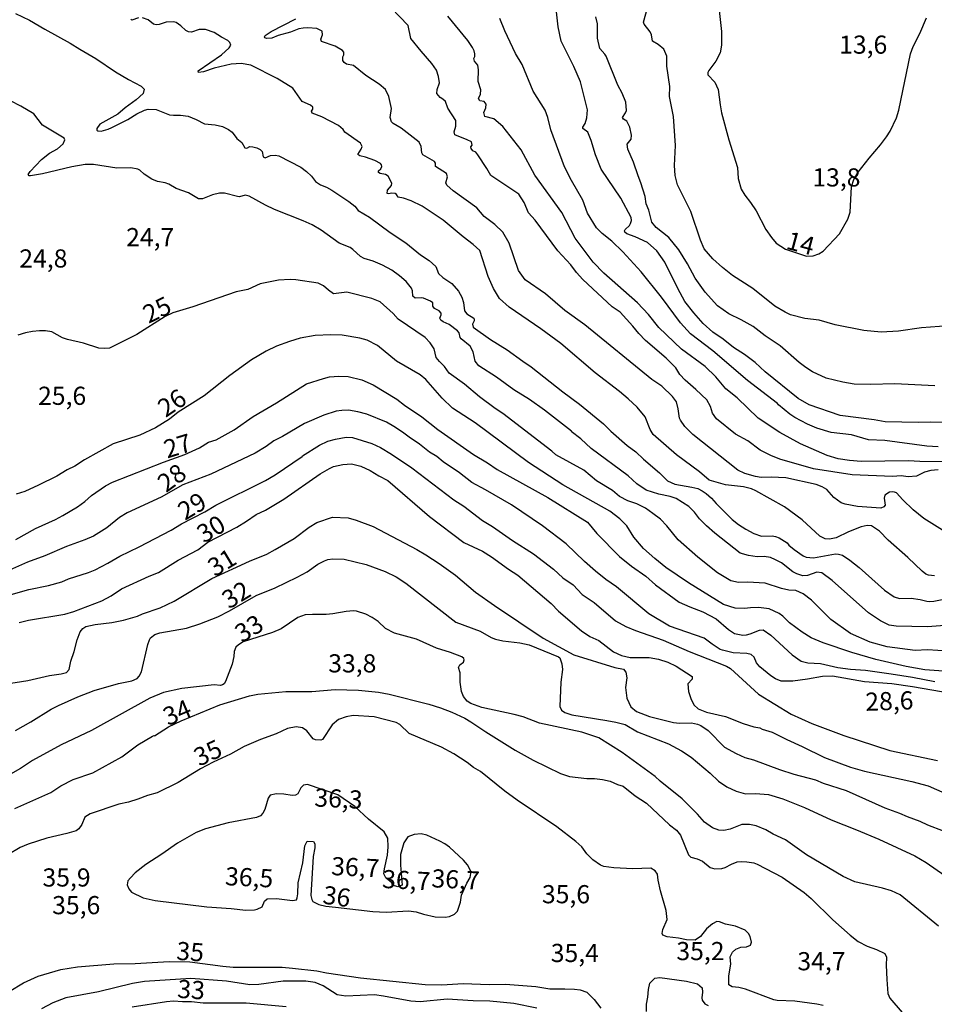
# Model space of a CAD drawing. Units: millimetres. Extents: x 187937 to 191804, y 1675150 to 1681099.
# Drawn here: x 189434 to 189686, y 1679520 to 1679791 of the extents above; entities that cross this region are included whole.
import ezdxf
from ezdxf.enums import TextEntityAlignment as Align

# ---------------------------------------------------------------- set-up
doc = ezdxf.new("R2010")
doc.units = ezdxf.units.MM
doc.header["$MEASUREMENT"] = 0
for name, color, linetype in [('V-CURVA_DE_NIVEL', 40, 'Continuous'), ('V-CURVA_MESTRA', 30, 'Continuous'), ('V-TEXTO_DE_ALTIMETRIA', 7, 'Continuous')]:
    doc.layers.add(name, color=color, linetype=linetype)
doc.styles.get("Standard").update_dxf_attribs({"font": 'simplex.shx', "height": 2.5})

msp = doc.modelspace()

# ---------------------------------------------------------------- linework, layer by layer
at = {"layer": 'V-CURVA_DE_NIVEL'}
for points in [[(189627.01, 1679793.33), (189627.66, 1679787.5), (189627.62, 1679783.77), (189627.22, 1679781.67), (189626.08, 1679779.33), (189624.16, 1679776.77), (189623.89, 1679776.22), (189623.89, 1679775.62), (189625.78, 1679773.54), (189626.71, 1679771.57), (189627.22, 1679767.31), (189627.66, 1679765.09), (189629.63, 1679757.68), (189632.07, 1679750.09), (189632.21, 1679746.99), (189633.07, 1679744.12), (189634.03, 1679742.48), (189635.61, 1679740.45), (189637.14, 1679738.13), (189639.86, 1679733.01), (189641.38, 1679730.8), (189642.72, 1679729.25), (189645.21, 1679727.54), (189651.08, 1679725.6), (189652.89, 1679725.71), (189654.47, 1679726.23), (189655.61, 1679726.99), (189660.15, 1679731.76), (189662.38, 1679735.78), (189663.08, 1679737.77), (189663.42, 1679744.76), (189664.03, 1679746.72), (189665.26, 1679748.78), (189668.28, 1679752.66), (189671.42, 1679756.31), (189673.04, 1679758.5), (189674.04, 1679760.1), (189675.81, 1679763.73), (189676.48, 1679765.83), (189679.71, 1679781.37), (189680.41, 1679783.38), (189682.27, 1679786.96), (189684.05, 1679791.26)], [(189433.16, 1679792.45), (189437.06, 1679790.66), (189441.22, 1679788.18), (189448.27, 1679784.32), (189450.85, 1679782.63), (189455.27, 1679780.09), (189460.73, 1679776.42), (189464.29, 1679774.27), (189467.75, 1679772.5), (189468.65, 1679771.67), (189468.35, 1679770.46), (189466.4, 1679768.66), (189463.35, 1679766.49), (189461.39, 1679764.79), (189456.42, 1679761.98), (189455.55, 1679760.81), (189455.59, 1679760.34), (189455.81, 1679760.14), (189456.79, 1679760.1), (189458.7, 1679760.6), (189459.73, 1679761.04), (189464.11, 1679763.29), (189466.57, 1679764.85), (189468.71, 1679765.88), (189469.7, 1679766.12), (189471.89, 1679766.05), (189475.61, 1679764.57), (189476.66, 1679764.43), (189478.61, 1679764.5), (189480.7, 1679764.23), (189482.91, 1679763.31), (189485.27, 1679762.07), (189488.14, 1679761.83), (189490.16, 1679761.34), (189491.8, 1679760.55), (189492.82, 1679759.83), (189494.13, 1679758.04), (189495.49, 1679756.91), (189496.38, 1679755.43), (189496.91, 1679755.4), (189497.72, 1679755.82), (189498.59, 1679755.78), (189499.69, 1679755.49), (189500.57, 1679755.03), (189501.1, 1679754.46), (189501.36, 1679753), (189501.94, 1679752.73), (189503.41, 1679753.35), (189504.69, 1679753.44), (189505.72, 1679753.28), (189511.72, 1679750.13), (189513.37, 1679748.99), (189514.74, 1679747.67), (189515.84, 1679746.22), (189517.2, 1679745.31), (189518.79, 1679744.63), (189520.27, 1679743.77), (189524.97, 1679740.71), (189526.68, 1679739.45), (189527.6, 1679738.17), (189530.67, 1679736.34), (189536.37, 1679732.16), (189540.68, 1679729.31), (189544.74, 1679726.02), (189547.08, 1679724.45), (189548.94, 1679722.81), (189549.69, 1679720.83), (189550.83, 1679719.8), (189553.34, 1679718.07), (189555.17, 1679715.99), (189556.08, 1679714.35), (189556.53, 1679712.9), (189556.88, 1679710.58), (189557.45, 1679709.73), (189559.38, 1679708.56), (189559.48, 1679708.34), (189559.53, 1679707.8), (189559.07, 1679706.87), (189559.19, 1679706.12), (189564.03, 1679702.64), (189568.59, 1679699.87), (189572.88, 1679696.68), (189575.21, 1679695.18), (189583.93, 1679688.28), (189588.52, 1679684.87), (189595.17, 1679679.43), (189597.17, 1679677.44), (189601.65, 1679673.48), (189604.05, 1679671.75), (189606.12, 1679669.72), (189610.52, 1679665.94), (189612.71, 1679663.79), (189614.73, 1679662.8), (189619.46, 1679662.03), (189621.08, 1679661.59), (189622.32, 1679661.03), (189623.43, 1679660.28), (189624.9, 1679658.99), (189626.19, 1679657.51), (189630.59, 1679653.11), (189632.31, 1679651.73), (189634.33, 1679650.41), (189636.5, 1679649.26), (189638.64, 1679648.46), (189641.57, 1679648.6), (189642.53, 1679648.43), (189643.52, 1679648.04), (189645.67, 1679646.69), (189646.17, 1679646.04), (189647.6, 1679644.81), (189650.1, 1679643.08), (189650.93, 1679642.68), (189652.94, 1679642.55), (189659.01, 1679643.63), (189659.86, 1679643.58), (189660.96, 1679643.26), (189662.96, 1679641.94), (189665.5, 1679639.89), (189672.56, 1679633.6), (189675.19, 1679631.8), (189676.63, 1679631.37), (189679.91, 1679631.45), (189682.38, 1679631.05), (189684.21, 1679630.57), (189684.91, 1679630.55), (189686.09, 1679630.64), (189691.24, 1679631.65)], [(189467.05, 1679791.32), (189465.19, 1679790.66), (189464.93, 1679790.85)], [(189535.66, 1679743.79), (189536.76, 1679745.13), (189536.83, 1679745.72), (189535.78, 1679747.63), (189535.09, 1679748.11), (189533.61, 1679748.42), (189533.19, 1679748.72), (189533.19, 1679749.14), (189533.83, 1679749.73), (189534.05, 1679750.36), (189534.02, 1679750.81), (189533.7, 1679751.13), (189532.11, 1679751.95), (189529.53, 1679752.91), (189527.98, 1679753.3), (189527.45, 1679753.63), (189528.35, 1679755.1), (189528.62, 1679755.88), (189528.22, 1679756.78), (189523.85, 1679759.78), (189523.39, 1679760.56), (189522.16, 1679761.66), (189517.57, 1679763.99), (189514.92, 1679764.98), (189514.68, 1679765.59), (189515.03, 1679766.1), (189515.1, 1679766.69), (189514.42, 1679767.21), (189512.11, 1679768.22), (189509.52, 1679771.87), (189505.28, 1679774.61), (189497.95, 1679778.26), (189495.34, 1679778.69), (189492.58, 1679778.54), (189487.92, 1679777.38), (189484.99, 1679776.4), (189483.62, 1679776.22), (189483.5, 1679776.7), (189489.96, 1679781.11), (189492.05, 1679783.01), (189492.46, 1679783.73), (189492.25, 1679784.5), (189491.7, 1679785.03), (189489.88, 1679785.92), (189487.91, 1679787.26), (189485.49, 1679788.03), (189483.76, 1679788.05), (189481.62, 1679787.35), (189480.86, 1679787.42), (189480.08, 1679787.81), (189478.73, 1679789.06), (189477.45, 1679789.96), (189476.82, 1679790.17), (189474.71, 1679790.07), (189472.76, 1679789.48), (189471.95, 1679789.39), (189471.15, 1679789.56), (189469.7, 1679790.74), (189468.15, 1679791.31)], [(189523.62, 1679781.06), (189523.6, 1679781.87), (189523.27, 1679782.27), (189521.19, 1679783.52), (189517.47, 1679784.72), (189517.26, 1679785.39), (189517.72, 1679786.6), (189517.65, 1679787.6), (189516.13, 1679788.38), (189513.67, 1679788.53), (189512.42, 1679788.45), (189511.21, 1679788.22), (189508.89, 1679787.35), (189505.54, 1679786.41), (189503.81, 1679785.68), (189502.27, 1679785.55), (189501.86, 1679785.75), (189501.77, 1679786.06), (189501.97, 1679786.45), (189503.57, 1679787.5), (189510.4, 1679791.01)], [(189560.66, 1679776.99), (189560.47, 1679778.28), (189559.6, 1679779.35), (189559.44, 1679780.08), (189559.7, 1679780.64), (189559.73, 1679781.37), (189559.53, 1679782.22), (189559.05, 1679783.1), (189557.76, 1679785.02), (189552.27, 1679791.7)], [(189687.31, 1679673.1), (189684.18, 1679673.32), (189672.62, 1679674.87), (189668.1, 1679675.05), (189663.43, 1679676.4), (189657.83, 1679677.09), (189653.93, 1679678.25), (189651.28, 1679679.34), (189647.82, 1679681.18), (189646.44, 1679682.15), (189643.31, 1679684.71), (189643.06, 1679685.06), (189634.76, 1679691.4), (189625.23, 1679699.6), (189619.1, 1679704.24), (189616.32, 1679707.23), (189611.11, 1679714.37), (189605.51, 1679721.34), (189600.45, 1679726.86), (189597.38, 1679729.74), (189594.76, 1679731.87), (189593.24, 1679733.47), (189590.69, 1679737.44), (189589.46, 1679741.04), (189586.27, 1679746.51), (189584.37, 1679750.28), (189580.62, 1679760.43), (189579.77, 1679763.84), (189579.03, 1679765.85), (189575.79, 1679771.05), (189572.74, 1679778.45), (189570.88, 1679781.5), (189567.96, 1679787.72), (189566.61, 1679791.11)], [(189691.74, 1679679.69), (189685.22, 1679679.89), (189681.92, 1679679.78), (189672.75, 1679679.97), (189669.68, 1679680.56), (189660.32, 1679681.71), (189651.76, 1679684.69), (189648.72, 1679686.39), (189639.7, 1679693.77), (189636.89, 1679696.3), (189634, 1679698.52), (189630.95, 1679700.49), (189628.13, 1679702.8), (189625.25, 1679704.72), (189622.62, 1679707.04), (189620.01, 1679709.98), (189617.57, 1679713.16), (189615.57, 1679716.75), (189612.03, 1679723.99), (189609.84, 1679727.14), (189607.21, 1679729.43), (189603.83, 1679730.96), (189601.54, 1679731.75), (189600.98, 1679732.27), (189600.89, 1679732.62), (189601.06, 1679733.01), (189602.27, 1679734.11), (189602.56, 1679734.61), (189602.8, 1679735.44), (189602.71, 1679736.28), (189599.91, 1679741.65), (189594.53, 1679749.58), (189592.88, 1679753.59), (189591.72, 1679757.49), (189590.83, 1679759.76), (189589.47, 1679760.81), (189589.45, 1679761.17), (189590.06, 1679762.21), (189590.57, 1679763.71), (189590.69, 1679765.9), (189588.81, 1679773.62), (189586.95, 1679777.84), (189583.45, 1679784.87), (189582.67, 1679788.77), (189582.14, 1679792.89)], [(189593.45, 1679785.68), (189593.45, 1679789.62), (189592.99, 1679791.59)], [(189594.13, 1679782.87), (189593.45, 1679785.68)], [(189686.37, 1679689.92), (189675.36, 1679690.46), (189668.64, 1679690.3), (189664.18, 1679690.39), (189661.06, 1679690.91), (189656.45, 1679692.04), (189652.66, 1679693.74), (189650.85, 1679694.92), (189649.06, 1679696.35), (189643.75, 1679700.91), (189639.65, 1679703.66), (189636.34, 1679706.24), (189633.05, 1679708.13), (189629.68, 1679709.75), (189626.49, 1679711.91), (189623.13, 1679715.67), (189620.39, 1679719.55), (189618.25, 1679723.48), (189615.89, 1679727.36), (189613.1, 1679730.8), (189609.67, 1679733.54), (189608.46, 1679734.97), (189607.62, 1679738.34), (189606.85, 1679740.09), (189606.57, 1679742.06), (189605.45, 1679745.85), (189604.63, 1679747.72), (189603.43, 1679751.54), (189601.81, 1679755.13), (189601.69, 1679756.49), (189602.73, 1679757.83), (189602.84, 1679758.93), (189602.42, 1679761.13), (189601.51, 1679762.82), (189600.63, 1679763.35), (189600.37, 1679763.85), (189601.23, 1679765.1), (189601.47, 1679765.79), (189601.28, 1679768.06), (189600.24, 1679770.53), (189599.07, 1679772.77), (189595.82, 1679780.7), (189595.51, 1679781.28), (189594.13, 1679782.87)], [(189529.68, 1679775.41), (189526.31, 1679778.13), (189524.34, 1679778.56), (189523.66, 1679778.94), (189523.34, 1679779.54), (189523.36, 1679780.51), (189523.62, 1679781.06)], [(189688.51, 1679668.96), (189682.23, 1679669.03), (189679.11, 1679669.23), (189666.1, 1679669.1), (189662.84, 1679669.35), (189659.75, 1679669.83), (189656.77, 1679670.68), (189649.39, 1679673.96), (189643.68, 1679677.07), (189637.7, 1679681.02), (189631.98, 1679686.57), (189628.81, 1679689.1), (189626.11, 1679692.37), (189623.09, 1679695.24), (189616.64, 1679700.06), (189610.33, 1679706.02), (189607.49, 1679709.52), (189604.47, 1679712.81), (189595.25, 1679720.93), (189592.29, 1679723.97), (189587.3, 1679730.6), (189583.67, 1679737.63), (189576.22, 1679747.93), (189572.43, 1679754.95), (189567.38, 1679761.39), (189564.89, 1679763.42), (189562.4, 1679764.12), (189562.14, 1679765.18), (189562.72, 1679766.47), (189562.79, 1679767.5), (189562.28, 1679768.19), (189561.11, 1679768.44), (189560.71, 1679769.05), (189561.23, 1679770.29), (189561.33, 1679771.46), (189560.65, 1679773.74), (189560.66, 1679776.99)], [(189689.26, 1679649.66), (189683.4, 1679653.36), (189680.45, 1679655.72), (189677.61, 1679658.47), (189675.84, 1679660.43), (189675.31, 1679660.63), (189674.8, 1679660.74), (189673.91, 1679660.65), (189672.62, 1679659.77), (189672.46, 1679658.99), (189672.66, 1679657.04), (189672.37, 1679656.55), (189671.53, 1679656.18), (189665.04, 1679656.69), (189661.73, 1679657.28), (189660.56, 1679657.65), (189658.57, 1679659.17), (189656.64, 1679661.35), (189655.33, 1679662.12), (189653.71, 1679662.73), (189645.34, 1679664.53), (189641.35, 1679664.79), (189638.55, 1679664.71), (189636.97, 1679664.93), (189634.1, 1679665.73), (189632.13, 1679666.72), (189619.74, 1679676.55), (189617.53, 1679678.68), (189616.32, 1679680.43), (189616.09, 1679681), (189615.7, 1679683.54), (189615.19, 1679685.54), (189614.12, 1679687.01), (189611.15, 1679689.81), (189608.41, 1679691.68), (189589.97, 1679706.72), (189584.48, 1679710.68), (189579.18, 1679715.22), (189573.59, 1679719.1), (189571.73, 1679721.72), (189569.15, 1679729.23), (189567.41, 1679732.23), (189565.22, 1679734.37), (189562.3, 1679736.53), (189560.28, 1679738.99), (189553.71, 1679743.65), (189551.99, 1679745.17), (189551.7, 1679745.83), (189552.12, 1679747.52), (189551.9, 1679748.39), (189548.82, 1679750.34), (189548.89, 1679751.25), (189548.6, 1679751.72), (189545.38, 1679753.5), (189545.07, 1679754.09), (189544.87, 1679755.84), (189544.38, 1679756.99), (189539.43, 1679760.92), (189537.18, 1679762.15), (189536.7, 1679762.66), (189536.39, 1679763.82), (189536.72, 1679766.33), (189535.97, 1679769.58), (189535.11, 1679771.5), (189533.37, 1679773.02), (189529.68, 1679775.41)], [(189692.78, 1679624.19), (189684.4, 1679623.53), (189675.71, 1679623.7), (189673.78, 1679624.01), (189671.41, 1679625.18), (189668.11, 1679627.38), (189658.08, 1679636.3), (189655.26, 1679638.41), (189653.87, 1679638.57), (189651.34, 1679637.65), (189650, 1679637.6), (189648.41, 1679638.11), (189647.25, 1679638.7), (189644.13, 1679641.13), (189642.54, 1679642.03), (189641.13, 1679642.6), (189639.42, 1679642.88), (189637.41, 1679642.85), (189635.11, 1679643.21), (189632.81, 1679643.83), (189625.78, 1679649.37), (189623.5, 1679651.39), (189621.57, 1679653.29), (189620.17, 1679655.16), (189618.63, 1679656.68), (189615.15, 1679658.92), (189613.46, 1679659.45), (189610.37, 1679660.11), (189606.89, 1679661.21), (189604.29, 1679662.94), (189601.91, 1679665.09), (189591.7, 1679672.66), (189588.86, 1679675.28), (189586.26, 1679677.3), (189586.28, 1679677.44), (189578.89, 1679683.22), (189574.78, 1679686.15), (189570.46, 1679688.8), (189565.63, 1679692.29), (189560.77, 1679695.44), (189559.79, 1679696.69), (189559.24, 1679699.32), (189558.36, 1679700.88), (189555.91, 1679702.83), (189555.63, 1679703.2), (189555.36, 1679704.53), (189554.9, 1679705.06), (189552.6, 1679706.79), (189550.94, 1679707.51), (189550.3, 1679708.04), (189550.04, 1679708.6), (189550.46, 1679709.46), (189550.38, 1679709.93), (189549.91, 1679710.54), (189548.54, 1679711.22), (189548.1, 1679711.87), (189548.11, 1679712.8), (189547.52, 1679713.26), (189545.57, 1679714.02), (189544.91, 1679714.13), (189543.23, 1679714.04), (189542.63, 1679714.59), (189542.51, 1679716.1), (189542.26, 1679716.82), (189540.76, 1679718.61), (189538.92, 1679720.23), (189536.79, 1679721.8), (189534.29, 1679723.17), (189531.65, 1679724.23), (189529.25, 1679724.98), (189528.24, 1679725.53), (189526.12, 1679727.47), (189525.33, 1679727.99), (189522.29, 1679729.22), (189517.34, 1679732.75), (189514.9, 1679734.23), (189512.39, 1679735.38), (189504.52, 1679738.5), (189501.99, 1679739.67), (189497.56, 1679742.17), (189496.41, 1679742.42), (189494.83, 1679742.02), (189494.28, 1679742.06), (189490.75, 1679742.98), (189489.39, 1679743.01), (189487.47, 1679742.5), (189484.71, 1679741.43), (189483.61, 1679741.43), (189480.81, 1679743.05), (189477.43, 1679744.26), (189475.37, 1679745.48), (189474.41, 1679745.83), (189472.31, 1679746.2), (189470.73, 1679746.84), (189468.59, 1679748.22), (189467.44, 1679749.29), (189466.87, 1679749.58), (189464.96, 1679749.97), (189461.09, 1679749.89), (189454.62, 1679750.89), (189452.33, 1679750.89), (189448.66, 1679750.22), (189440.63, 1679748.35), (189437.3, 1679747.72), (189436.94, 1679747.79), (189436.7, 1679748.14), (189437.17, 1679748.99), (189440.34, 1679752.23), (189442.58, 1679753.96), (189444.75, 1679755.23), (189446.3, 1679756.56), (189446.76, 1679757.64), (189446.59, 1679758.16), (189440.61, 1679761.7), (189438.21, 1679764.82), (189434.67, 1679766.91), (189428.82, 1679769.86)], [(189538.08, 1679742.66), (189537.73, 1679742.88), (189536.78, 1679742.98), (189535.97, 1679742.79), (189535.5, 1679742.86), (189535.66, 1679743.79)], [(189686.28, 1679637.6), (189684.66, 1679637.74), (189683.92, 1679638.08), (189682.89, 1679638.9), (189678.95, 1679642.67), (189673.54, 1679647.44), (189671.11, 1679649.85), (189668.98, 1679651.39), (189667.77, 1679651.47), (189666.11, 1679651.12), (189662.62, 1679649.68), (189659.19, 1679648.04), (189657.35, 1679647.64), (189656.18, 1679647.79), (189654.68, 1679648.51), (189649.8, 1679653.02), (189644.98, 1679656.61), (189637.08, 1679660.98), (189635.87, 1679661.51), (189633.73, 1679662.14), (189628.69, 1679662.65), (189624.2, 1679663.92), (189621.56, 1679666.22), (189615.24, 1679670.91), (189608.8, 1679676.47), (189607.94, 1679677.91), (189606.58, 1679681.34), (189604.41, 1679684.03), (189601.91, 1679686.31), (189599.49, 1679688.38), (189592.84, 1679693.48), (189583.34, 1679701.62), (189577.86, 1679705.64), (189569.16, 1679711.55), (189566.44, 1679713.96), (189564.81, 1679716.72), (189563.32, 1679720.06), (189561.04, 1679727.16), (189559.22, 1679728.89), (189556.52, 1679730.92), (189550.99, 1679735.53), (189545.21, 1679739.37), (189542.16, 1679740.85), (189540.02, 1679741.63), (189538.6, 1679741.87), (189538.08, 1679742.66)], [(189688.78, 1679611.29), (189683.66, 1679611.65), (189678.47, 1679612.59), (189670.16, 1679614.52), (189663.54, 1679616.49), (189655.65, 1679619.1), (189652.33, 1679620.54), (189649.88, 1679622.07), (189646.35, 1679624.65), (189644.53, 1679626.43), (189643.5, 1679627.22), (189640.78, 1679628.47), (189637.85, 1679628.84), (189635.57, 1679628.8), (189633.92, 1679628.58), (189631.35, 1679628.63), (189628.19, 1679629.69), (189618.52, 1679635.61), (189612.33, 1679639.92), (189609.26, 1679642.35), (189606.16, 1679645.15), (189603.49, 1679648.25), (189601.56, 1679651.38), (189599.61, 1679653.32), (189596.84, 1679655.38), (189583.9, 1679662.65), (189574.5, 1679668.76), (189559.8, 1679679.71), (189553.56, 1679683.74), (189550.7, 1679686.49), (189546.18, 1679691.65), (189544.62, 1679692.92), (189538.08, 1679696.72), (189532.92, 1679700.98), (189530.01, 1679702.45), (189527.98, 1679703.09), (189523.16, 1679703.85), (189520.07, 1679703.97), (189515.7, 1679703.75), (189511.57, 1679703.02), (189508.67, 1679702.17), (189505.1, 1679700.88), (189502.26, 1679699.47), (189498.14, 1679697.08), (189492.18, 1679692.77), (189485.18, 1679687.14), (189477.98, 1679682.64), (189475.6, 1679680.74), (189471.78, 1679678.39), (189467.45, 1679676.32), (189460.08, 1679673.94), (189452.22, 1679669.55), (189449.5, 1679667.8), (189447.38, 1679666.8), (189444.57, 1679665.03), (189439.55, 1679662.53), (189435.78, 1679660.85), (189433.39, 1679660.04)], [(189433.31, 1679647.6), (189438.66, 1679650.6), (189444.2, 1679653.13), (189446.25, 1679654.24), (189450.26, 1679656.63), (189452.24, 1679658.09), (189454.12, 1679659.73), (189457.94, 1679662.34), (189459.87, 1679663.35), (189473.97, 1679668.91), (189479.82, 1679670.99), (189483.87, 1679672.83), (189486.37, 1679674.36), (189488.48, 1679675.05), (189493.36, 1679677.83), (189498.62, 1679681.46), (189505.1, 1679685.24), (189513.3, 1679690.49), (189518.01, 1679691.98), (189519.67, 1679692.35), (189522.24, 1679692.57), (189524.78, 1679692.46), (189528.61, 1679691.59), (189531.66, 1679690.21), (189538.21, 1679686.2), (189540.35, 1679684.56), (189545.07, 1679681.38), (189549.52, 1679677.87), (189559.33, 1679670.99), (189563.2, 1679668.71), (189565.82, 1679666.87), (189579.77, 1679659.19), (189590.73, 1679652.33), (189593.26, 1679649.23), (189599.55, 1679642.93), (189602.81, 1679640.26), (189606.83, 1679637.53), (189609.43, 1679635.1), (189615.97, 1679630.34), (189618.87, 1679629), (189622.47, 1679627.66), (189626.19, 1679625.69), (189629.53, 1679622.82), (189631.23, 1679621.69), (189633.46, 1679621.28), (189634.47, 1679621.35), (189635.5, 1679621.59), (189638.07, 1679622.62), (189639.08, 1679622.75), (189641.22, 1679621.21), (189647.06, 1679615.79), (189649.6, 1679614.03), (189651.37, 1679613.57), (189654.89, 1679613.44), (189659.64, 1679612.35), (189663.13, 1679611.88), (189667.29, 1679611.56), (189674.35, 1679610.61), (189680.28, 1679609.67), (189686.39, 1679608.45)], [(189690.87, 1679605.14), (189680.24, 1679607.04), (189674.57, 1679607.79), (189667, 1679608.38), (189658.16, 1679609.93), (189655.4, 1679609.89), (189651.36, 1679609.08), (189647.24, 1679608.53), (189644.07, 1679608.56), (189642.54, 1679609.17), (189641.2, 1679610.06), (189638.21, 1679612.5), (189637.23, 1679613.6), (189636.6, 1679615.13), (189635.79, 1679615.91), (189634.62, 1679616.18), (189630.83, 1679616.36), (189627.88, 1679617.06), (189627.25, 1679617.31), (189625.04, 1679618.72), (189622.84, 1679620.38), (189613.35, 1679623.74), (189607.61, 1679627.09), (189598.75, 1679634.52), (189595.75, 1679636.55), (189592.93, 1679638.89), (189589.94, 1679641.53), (189584.89, 1679646.43), (189578.34, 1679651.38), (189569.75, 1679657.17), (189562.65, 1679661.31), (189558.82, 1679663.3), (189555.44, 1679665.99), (189551, 1679669.01), (189549.19, 1679670.47), (189547.23, 1679671.67), (189544.47, 1679673.86), (189541.64, 1679675.74), (189539.79, 1679677.19), (189537.42, 1679678.7), (189535.34, 1679679.87), (189529.9, 1679682.12), (189527.47, 1679682.78), (189524.86, 1679683.18), (189523.05, 1679683.15), (189521.47, 1679682.91), (189518.09, 1679681.84), (189512.75, 1679679.56), (189506.69, 1679675.97), (189504.34, 1679674.76), (189502.23, 1679673.16), (189499.19, 1679671.39), (189487, 1679665.54), (189479.31, 1679662.69), (189473.34, 1679659.23), (189463.92, 1679654.91), (189461.83, 1679653.65), (189458.3, 1679650.84), (189454.62, 1679648.54), (189452.3, 1679647.49), (189447.26, 1679645.65), (189441.22, 1679643.08), (189436.51, 1679641.35), (189430.7, 1679638.78)], [(189431.35, 1679632.21), (189436.81, 1679633.78), (189442.31, 1679634.94), (189445.97, 1679635.96), (189447.78, 1679636.76), (189453.3, 1679638.47), (189455.11, 1679639.27), (189458.6, 1679641.03), (189461.95, 1679643.01), (189467.24, 1679645.57), (189476.07, 1679650.16), (189478.91, 1679651.86), (189485.32, 1679655.2), (189488.34, 1679657.08), (189502.04, 1679663.86), (189504.69, 1679665.36), (189512.16, 1679670.44), (189512.2, 1679670.6), (189516.87, 1679673.54), (189519.23, 1679674.63), (189521.32, 1679675.26), (189524.23, 1679675.75), (189526.03, 1679675.7), (189531.33, 1679674.06), (189533.69, 1679672.94), (189536.78, 1679671.1), (189542.33, 1679667.32), (189553.95, 1679658.54), (189556.63, 1679656.74), (189561.79, 1679652.86), (189564.6, 1679651.15), (189570.06, 1679647.29), (189575.81, 1679643.64), (189581.32, 1679639.38), (189583.9, 1679636.99), (189586.79, 1679635.12), (189589.25, 1679632.45), (189592.58, 1679630.25), (189598.44, 1679625.14), (189601.32, 1679623.66), (189603.93, 1679622.55), (189611.53, 1679619.86), (189618.68, 1679616.7), (189628.99, 1679612.7), (189630.09, 1679612.01), (189637.83, 1679604.95), (189646.81, 1679599.5), (189652.49, 1679596.92), (189661.32, 1679593.58), (189673.97, 1679589.44), (189687.09, 1679586.72)], [(189430.15, 1679607.72), (189436.59, 1679608.75), (189442.58, 1679610.11), (189445.79, 1679610.55), (189447.18, 1679610.99), (189447.97, 1679611.77), (189448.43, 1679614.03), (189449.34, 1679616.72), (189450.13, 1679619.99), (189450.99, 1679622.19), (189451.71, 1679623.06), (189452.56, 1679623.58), (189455.09, 1679624.2), (189459.69, 1679624.72), (189462.89, 1679625.34), (189466.79, 1679626.47), (189468.16, 1679627.15), (189472.98, 1679628.8), (189476.91, 1679630.64), (189487.29, 1679636.88), (189497.67, 1679641.64), (189502.38, 1679643.59), (189504.73, 1679644.79), (189509.96, 1679647.9), (189514.1, 1679650.96), (189516.17, 1679652.28), (189520.51, 1679653.77), (189524.81, 1679653.58), (189527.02, 1679652.9), (189531.66, 1679651.13), (189543.76, 1679644.79), (189546.18, 1679643.34), (189549.88, 1679640.98), (189554.35, 1679637.75), (189559.89, 1679633.04), (189565.15, 1679629.38), (189578.55, 1679620.42), (189586.92, 1679615.78), (189598.26, 1679612.3), (189600.61, 1679611.84), (189601.24, 1679611.03), (189601.55, 1679609.48), (189601.17, 1679606.84), (189601.59, 1679603.87), (189602.61, 1679601.47), (189604.24, 1679600.17), (189607.81, 1679598.85), (189614.42, 1679597.19), (189616.07, 1679597.01), (189619.35, 1679597.08), (189621.05, 1679596.76), (189621.9, 1679596.37), (189623.91, 1679595.02), (189628.49, 1679590.37), (189631.64, 1679588.6), (189634.03, 1679587.57), (189636.46, 1679586.86), (189643.63, 1679584.21), (189647.53, 1679582.96), (189653.56, 1679581.4), (189655.66, 1679580.51), (189661.95, 1679578.43), (189672.59, 1679573.7), (189676.64, 1679572.25), (189678.77, 1679571.27), (189682.23, 1679570.02), (189684.33, 1679569.03), (189688.7, 1679567.34)], [(189433.16, 1679595.01), (189437.38, 1679597.36), (189442.97, 1679600.82), (189445.05, 1679601.89), (189450.38, 1679604.21), (189454.85, 1679605.99), (189461.5, 1679607.94), (189465.18, 1679608.67), (189466.7, 1679609.28), (189467.25, 1679609.91), (189467.9, 1679611.09), (189469.64, 1679618.71), (189470.08, 1679619.99), (189470.38, 1679620.49), (189471.59, 1679621.39), (189472.9, 1679621.85), (189480.3, 1679623.17), (189483.98, 1679624.35), (189488.91, 1679626.3), (189492.15, 1679627.92), (189499.49, 1679632.15), (189504.71, 1679634.28), (189510.78, 1679637.21), (189513.47, 1679638.7), (189516.41, 1679640.78), (189518.32, 1679641.72), (189519.23, 1679642.05), (189520.59, 1679642.25), (189523.68, 1679642.18), (189529.78, 1679640.74), (189534.98, 1679638.79), (189538.03, 1679637.28), (189540.72, 1679635.54), (189554.44, 1679624.8), (189561.17, 1679622.31), (189564.23, 1679620.6), (189565.38, 1679620.14), (189567.39, 1679619.64), (189572.06, 1679619.16), (189574.64, 1679618.57), (189582.75, 1679615.28), (189583.08, 1679614.95), (189583.65, 1679613.36), (189583.8, 1679611.74), (189583.34, 1679608.28), (189583.07, 1679601.55), (189583.56, 1679600.58), (189584.52, 1679599.92), (189586.41, 1679599.29), (189596.09, 1679597.77), (189598.56, 1679597.31), (189601.1, 1679596.59), (189604.48, 1679594.57), (189613.05, 1679591.31), (189616.62, 1679589.4), (189619.23, 1679587.65), (189624.49, 1679583.22), (189626.82, 1679581.02), (189629.1, 1679579.5), (189631.7, 1679578.26), (189634.23, 1679577.57), (189637.02, 1679577.6), (189640.57, 1679577.35), (189644.51, 1679576.15), (189650.49, 1679573.74), (189657.87, 1679570.33), (189664.82, 1679567.65), (189670.93, 1679565.02), (189680.87, 1679560.44), (189683.96, 1679558.65), (189693.32, 1679552.14)], [(189687.44, 1679541.06), (189676.83, 1679549.71), (189674.46, 1679550.81), (189671.93, 1679551.54), (189664.31, 1679553.32), (189661.1, 1679554.77), (189651.02, 1679560.73), (189645.21, 1679564.82), (189641.88, 1679566.4), (189639.84, 1679567.58), (189637.15, 1679568.7), (189635.35, 1679569.12), (189633.25, 1679569.08), (189629.98, 1679567.76), (189628.28, 1679567.44), (189626.86, 1679567.5), (189625.16, 1679568.21), (189622.92, 1679569.71), (189620.99, 1679571.96), (189616.84, 1679576.12), (189610.71, 1679580.99), (189609.36, 1679582.28), (189600.3, 1679588.87), (189593.82, 1679592.95), (189589.14, 1679594.55), (189577.51, 1679596.97), (189572.98, 1679598.7), (189570.48, 1679599.39), (189561.61, 1679601.35), (189558.6, 1679602.44), (189557.59, 1679603.07), (189556.6, 1679604.31), (189556.02, 1679605.68), (189555.68, 1679608.3), (189555.63, 1679610.88), (189555.21, 1679612.36), (189555.58, 1679613.04), (189556.54, 1679613.77), (189556.72, 1679614.45), (189556.64, 1679614.77), (189556.1, 1679615.28), (189552.97, 1679616.48), (189549.1, 1679617.64), (189543.62, 1679620.1), (189537.55, 1679621.81), (189535.1, 1679623.08), (189533.08, 1679624.96), (189531.37, 1679626.1), (189529.64, 1679626.98), (189527.14, 1679627.81), (189526.26, 1679627.92), (189524.23, 1679627.77), (189520.55, 1679627.07), (189518.71, 1679626.89), (189515, 1679626.97), (189512.95, 1679626.82), (189510.92, 1679626.06), (189506.35, 1679623.02), (189503.97, 1679621.96), (189495.87, 1679619.43), (189494.61, 1679618.59), (189493.89, 1679617.91), (189493.38, 1679616.75), (189493.3, 1679615.32), (189492.83, 1679613.26), (189491.04, 1679608.51), (189490.65, 1679607.85), (189490.2, 1679607.53), (189489.61, 1679607.38), (189487.91, 1679607.55), (189478.96, 1679606.54), (189473.93, 1679605.41), (189470.13, 1679603.9), (189454.14, 1679595.02), (189445.75, 1679591.07), (189437.9, 1679586.68), (189434.52, 1679584.52), (189427.87, 1679580.77)], [(189433.02, 1679573.46), (189442.88, 1679577.93), (189445.63, 1679579.74), (189449.02, 1679581.49), (189454.51, 1679583.32), (189462.42, 1679587.72), (189466.91, 1679591), (189470.93, 1679593.4), (189471.39, 1679593.63), (189471.48, 1679593.53), (189475.34, 1679595.96), (189478.81, 1679597.64), (189489.5, 1679602.01), (189497.63, 1679604.57), (189499.91, 1679605), (189507.64, 1679605.73), (189514.78, 1679605.68), (189521.21, 1679606.25), (189527.65, 1679606.1), (189533.17, 1679605.51), (189536.08, 1679604.96), (189547.01, 1679602.2), (189550.21, 1679601.25), (189553.34, 1679600.05), (189556.9, 1679598.38), (189558.63, 1679597.36), (189562.73, 1679594.6), (189570.83, 1679589.59), (189575.77, 1679586.83), (189583.25, 1679583.09), (189585.79, 1679582.31), (189590.52, 1679581.78), (189592.69, 1679581.74), (189594.86, 1679581.49), (189596.98, 1679581.03), (189599.01, 1679580.07), (189600.51, 1679579.68), (189603.82, 1679577.01), (189606.94, 1679574.94), (189613.29, 1679569.01), (189615.25, 1679567.49), (189616.35, 1679566.17), (189618.52, 1679560.74), (189619.16, 1679560.06), (189620.93, 1679559.66), (189622.4, 1679559.02), (189624.51, 1679557.26), (189625.75, 1679556.9), (189627.74, 1679556.96), (189628.65, 1679557.22), (189630.34, 1679558.19), (189631.98, 1679558.76), (189633.11, 1679558.89), (189634.65, 1679558.82), (189636.53, 1679558.51), (189637.45, 1679558.18), (189644.37, 1679554.61), (189650.39, 1679550.33), (189652.32, 1679548.71), (189658.28, 1679542.79), (189663.05, 1679538.58), (189665.26, 1679536.89), (189667.79, 1679535.57), (189670.32, 1679534.63), (189672.65, 1679533.52), (189673.11, 1679532.53), (189673, 1679530.34), (189673.12, 1679526.38), (189673.42, 1679522.55), (189674, 1679521.28), (189680.2, 1679513.98)], [(189521.3, 1679546.31), (189531.55, 1679545.09), (189535.23, 1679544.97), (189541.38, 1679545.28), (189543.55, 1679545.02), (189545.54, 1679544.39), (189548.77, 1679543.66), (189551.5, 1679543.58), (189552.67, 1679543.77), (189554.07, 1679544.43), (189554.91, 1679545.19), (189555.73, 1679547.69), (189555.99, 1679549.59), (189557.49, 1679552.89), (189558.44, 1679554.48), (189558.62, 1679555.54), (189558.56, 1679556.21), (189557.65, 1679557.94), (189556.53, 1679559.26), (189552.72, 1679562.83), (189551.4, 1679563.77), (189550.05, 1679564.53), (189546.46, 1679566.13), (189544.9, 1679566.47), (189542.99, 1679566.32), (189541.25, 1679565.64), (189540.09, 1679564.02), (189539.21, 1679560.82), (189539.2, 1679557.88), (189539.71, 1679552.41), (189538.45, 1679551.94), (189536.98, 1679552.36), (189536.81, 1679553.05), (189535.19, 1679554.35), (189534.64, 1679555.5), (189534.78, 1679556.85), (189535.64, 1679560.65), (189535.83, 1679562.89), (189535.72, 1679565.28), (189534.76, 1679567.03), (189530.42, 1679570.59), (189526.64, 1679574.08), (189521.92, 1679577.25), (189513.58, 1679580.11), (189512.46, 1679579.89), (189511.74, 1679579.18), (189510.91, 1679577.5), (189510.29, 1679577.14), (189509.37, 1679577.03), (189507.09, 1679577.4), (189505.02, 1679577.51), (189503.35, 1679577.12), (189502.8, 1679576.33), (189501.82, 1679573.2), (189501.29, 1679572.23), (189500.66, 1679571.47), (189499.56, 1679570.97), (189491.74, 1679569.57), (189485.5, 1679567.87), (189482.92, 1679566.91), (189477.75, 1679563.98), (189473.51, 1679560.88), (189469.03, 1679558.1), (189466.15, 1679555.75), (189464.83, 1679554.37), (189464.15, 1679553.54), (189463.92, 1679552.5), (189464.36, 1679551.32), (189465.09, 1679550.42), (189468.38, 1679548.89), (189471.6, 1679548.11), (189485.9, 1679546.42), (189492.62, 1679545.98), (189496.64, 1679545.53), (189498.99, 1679545.57), (189499.73, 1679545.72), (189501.15, 1679546.41), (189501.76, 1679547.94), (189502.51, 1679548.65), (189505.02, 1679548.66), (189509.44, 1679548.11), (189510.56, 1679548.33), (189510.78, 1679548.87), (189510.91, 1679549.94), (189511.07, 1679553.06), (189512.3, 1679558.48), (189512.86, 1679563.2), (189513.54, 1679564.45), (189515.21, 1679564.38), (189515.63, 1679563.76), (189515.63, 1679562.67), (189515.12, 1679560.28), (189514.53, 1679549.53), (189514.79, 1679548.4), (189515.09, 1679547.89)], [(189515.09, 1679547.89), (189516.72, 1679547.06), (189518.68, 1679546.63), (189521.3, 1679546.31)], [(189576.77, 1679518.48), (189570.4, 1679519.8), (189563.85, 1679520.4), (189559.24, 1679520.49), (189552.06, 1679521.01), (189544.59, 1679520.21), (189542.06, 1679520.41), (189534.53, 1679521.81), (189532.02, 1679522.13), (189524.13, 1679521.77), (189521.78, 1679522.19), (189517.94, 1679524.67), (189515.75, 1679525.59), (189513.16, 1679525.92), (189506.9, 1679525.89), (189500.2, 1679524.97), (189497.7, 1679524.89), (189491.26, 1679525.89), (189481.48, 1679526.66), (189468.75, 1679525.85), (189465.4, 1679525.32), (189456.01, 1679522.98), (189447.04, 1679521.36), (189443.5, 1679519.95), (189440.32, 1679518.27)], [(189465.34, 1679518.86), (189474.72, 1679520.37), (189476.69, 1679520.51), (189479.15, 1679520.29), (189481.68, 1679520.31), (189484.84, 1679519.96), (189496.71, 1679520), (189507.75, 1679518.93)]]:
    msp.add_lwpolyline(points, dxfattribs=at)
at = {"layer": 'V-CURVA_MESTRA'}
for points in [[(189558.68, 1679755.32), (189558.56, 1679755.74), (189558.99, 1679756.21), (189558.73, 1679757.11), (189557.62, 1679757.71), (189554.2, 1679759.01), (189554.02, 1679759.84), (189554.43, 1679761.42), (189554.41, 1679762.97), (189552.29, 1679766.42), (189551.64, 1679768.22), (189550.9, 1679768.91), (189550.11, 1679769.3), (189549.22, 1679770.45), (189549.32, 1679771.55), (189549.99, 1679773.4), (189549.71, 1679775.09), (189549.15, 1679776.84), (189547.89, 1679778.67), (189544.92, 1679782.07), (189542.1, 1679785.63), (189541.3, 1679789.15), (189536.67, 1679794.01)], [(189690.14, 1679706.46), (189682.67, 1679705.87), (189676.34, 1679704.93), (189671.59, 1679704.66), (189666.81, 1679705.15), (189658.9, 1679706.75), (189654.56, 1679708.04), (189650.58, 1679708.48), (189646.61, 1679709.51), (189645.14, 1679710.17), (189642.28, 1679711.88), (189636.26, 1679716.75), (189630.62, 1679720.33), (189627.88, 1679722.51), (189625.21, 1679724.94), (189622.86, 1679727.69), (189621.84, 1679730.08), (189619.15, 1679737.92), (189615.47, 1679745.25), (189614.89, 1679747.87), (189614.68, 1679750.62), (189614.96, 1679756.16), (189614.82, 1679758.8), (189614.41, 1679764.06), (189613.28, 1679769.59), (189613.37, 1679772.41), (189612.57, 1679777.93), (189612.53, 1679780.76), (189611.74, 1679782.65), (189610.18, 1679783.92), (189608.6, 1679784.86), (189608.35, 1679786.57), (189608.02, 1679787.46), (189606.34, 1679789.58), (189606.14, 1679790.09), (189607.25, 1679794)], [(189563.04, 1679749.82), (189560.5, 1679753.58), (189559.96, 1679754.31), (189559.1, 1679754.66), (189558.68, 1679755.32)], [(189687.27, 1679666.78), (189685.29, 1679666.63), (189683.55, 1679666.11), (189681.38, 1679665.05), (189679.01, 1679664.85), (189677.09, 1679665.1), (189674.75, 1679664.93), (189663.59, 1679665.4), (189652.94, 1679667.07), (189643.74, 1679669.71), (189641.24, 1679670.71), (189638.24, 1679672.22), (189634.87, 1679674.74), (189631.52, 1679676.62), (189626.29, 1679680.78), (189625.19, 1679682.4), (189624.58, 1679684.22), (189623.63, 1679686.02), (189620.6, 1679688.92), (189617.58, 1679691.44), (189616.18, 1679693.01), (189615.02, 1679694.86), (189612.36, 1679697.52), (189606.72, 1679702.44), (189604.88, 1679704.33), (189603.25, 1679706.39), (189599.75, 1679710.21), (189597.47, 1679711.64), (189589.39, 1679719.24), (189587.65, 1679721.14), (189586.14, 1679723.22), (189582.58, 1679727.08), (189576.32, 1679735.53), (189574.46, 1679737.59), (189573.29, 1679740.44), (189571.78, 1679742.75), (189564.11, 1679747.88), (189563.04, 1679749.82)], [(189690.09, 1679616.8), (189684.41, 1679617.16), (189680.99, 1679617.05), (189673.29, 1679618), (189668.54, 1679619.29), (189663.2, 1679621.65), (189657.73, 1679625.59), (189652.39, 1679630.88), (189650.15, 1679632.59), (189648.12, 1679633.55), (189646.14, 1679633.65), (189644.16, 1679634.1), (189639.69, 1679635.55), (189634.81, 1679635.82), (189632.34, 1679635.78), (189630.2, 1679636.24), (189626.56, 1679638.38), (189621.14, 1679642.76), (189615.71, 1679647.53), (189612.59, 1679651.39), (189610.8, 1679653.19), (189608.75, 1679654.76), (189606.66, 1679656.21), (189604.35, 1679657.38), (189601.81, 1679658.28), (189599.5, 1679659.46), (189597.62, 1679661.05), (189593.23, 1679663.79), (189589.67, 1679666.67), (189582.03, 1679670.88), (189580.86, 1679671.94), (189567.43, 1679682.27), (189565.29, 1679683.66), (189561.01, 1679686.86), (189556.88, 1679690.37), (189552.64, 1679693.44), (189551.36, 1679695.2), (189549.94, 1679696.59), (189549.06, 1679697.72), (189548.45, 1679700.12), (189547.42, 1679701.72), (189545.98, 1679703.24), (189538.58, 1679708.29), (189537.18, 1679709.88), (189533.57, 1679713.04), (189531.31, 1679713.96), (189524.44, 1679715.69), (189520.78, 1679715.29), (189519.38, 1679716.25), (189518.03, 1679717.47), (189516.52, 1679718.22), (189510.42, 1679719.13), (189508.82, 1679719.21), (189505.6, 1679718.99), (189500.57, 1679717.97), (189497.21, 1679716.47), (189493.99, 1679715.83), (189482.03, 1679711.7), (189476.51, 1679710.01), (189474.41, 1679709), (189466.62, 1679704.03), (189459.11, 1679700.31), (189457.76, 1679700.16), (189456.11, 1679700.27), (189451.87, 1679701.66), (189447.51, 1679702.71), (189446.16, 1679703.17), (189443.14, 1679704.8), (189441.42, 1679705.04), (189439.82, 1679705.1), (189437.89, 1679704.88), (189435.93, 1679704.52), (189433.83, 1679703.91)], [(189434.21, 1679624.69), (189436.75, 1679625.33), (189446.76, 1679627.01), (189449.25, 1679627.77), (189456.99, 1679630.69), (189459.55, 1679632.09), (189462.37, 1679634.03), (189469.99, 1679637.5), (189472.53, 1679638.51), (189477.97, 1679641.87), (189483.43, 1679644.76), (189486.18, 1679646.87), (189494.17, 1679651), (189496.82, 1679652.62), (189499.42, 1679654.45), (189502.02, 1679655.69), (189507.11, 1679658.69), (189517.13, 1679665.71), (189519.63, 1679667.18), (189520.77, 1679667.65), (189523.33, 1679668.27), (189525.7, 1679668.4), (189528.33, 1679667.78), (189530.84, 1679666.61), (189533.21, 1679665.08), (189535.72, 1679663.81), (189547.19, 1679653.95), (189556.67, 1679646.79), (189561.79, 1679644.34), (189564.3, 1679642.81), (189568.96, 1679639.37), (189571.5, 1679637.8), (189580.67, 1679629.98), (189582.77, 1679627.89), (189589.1, 1679622.46), (189591.4, 1679620.91), (189593.86, 1679619.73), (189597.92, 1679616.64), (189600.08, 1679615.61), (189602.48, 1679615.08), (189607.74, 1679615.1), (189610.32, 1679614.6), (189612.88, 1679613.84), (189615.18, 1679612.73), (189619.53, 1679609.87), (189619.58, 1679609.12), (189618.32, 1679607.8), (189618.55, 1679605.75), (189619.2, 1679603.75), (189620.04, 1679602.02), (189621.22, 1679600.98), (189623.54, 1679600.07), (189628.69, 1679598.8), (189633.55, 1679596.88), (189636.53, 1679596.02), (189638.18, 1679595.71), (189638.79, 1679595.36), (189641.62, 1679594.53), (189645.58, 1679592.49), (189649.88, 1679590.58), (189655.99, 1679587.56), (189663.13, 1679584.92), (189667, 1679583.73), (189680.09, 1679580.9), (189684.51, 1679579.76), (189691.46, 1679576.68)], [(189655.66, 1679519.23), (189653.9, 1679519.6), (189647.79, 1679520.43), (189642.93, 1679520.63), (189642.05, 1679520.79), (189634.25, 1679523.68), (189632.39, 1679524.21), (189630.61, 1679524.4), (189629.61, 1679524.9), (189629.66, 1679527.39), (189630.19, 1679530.64), (189630.01, 1679532.6), (189630.66, 1679533.89), (189631.55, 1679534.78), (189632.95, 1679535.28), (189634.48, 1679535.41), (189635.65, 1679535.8), (189635.9, 1679536.63), (189635.55, 1679538.2), (189635.03, 1679539.05), (189634.13, 1679540), (189631.45, 1679541.07), (189628.69, 1679541.63), (189627.11, 1679542.26), (189626.3, 1679542.35), (189625.12, 1679541.73), (189623.54, 1679540.3), (189621.86, 1679538.19), (189620.42, 1679537.23), (189617.98, 1679537.3), (189615.74, 1679537.79), (189612.69, 1679538.12), (189611.49, 1679538.59), (189611.25, 1679539.02), (189611.43, 1679540.2), (189612.67, 1679542.87), (189612.42, 1679545.37), (189610.85, 1679550.83), (189610.2, 1679553.72), (189609.99, 1679555.38), (189609.39, 1679556.3), (189608.12, 1679557.06), (189603.23, 1679556.87), (189597.93, 1679557.18), (189595.25, 1679557.55), (189594.3, 1679557.88), (189592.17, 1679559.39), (189590.53, 1679560.98), (189589.18, 1679562.92), (189587.53, 1679564.38), (189582.27, 1679568.41), (189571.39, 1679575.75), (189567.95, 1679578.3), (189561.21, 1679583.71), (189559.28, 1679584.81), (189557.61, 1679586.17), (189553.91, 1679588.52), (189550.5, 1679590.37), (189541.56, 1679594.11), (189539.07, 1679596.64), (189538.05, 1679597.14), (189531.99, 1679598.71), (189526.17, 1679599.1), (189524.21, 1679598.78), (189522.18, 1679597.98), (189520.4, 1679596.57), (189517.7, 1679592.54), (189517.23, 1679592.32)], [(189513.38, 1679594.84), (189512.2, 1679595.74), (189510.51, 1679596), (189508.12, 1679595.51), (189504.99, 1679594.1), (189500.61, 1679592.49), (189496.12, 1679590.54), (189492.35, 1679588.44), (189487.6, 1679586.25), (189484.11, 1679584.4), (189477.94, 1679580.61), (189472.18, 1679577.79), (189469.51, 1679577.1), (189466.88, 1679576.06), (189464.27, 1679575.28), (189461.66, 1679574.66), (189453.71, 1679572), (189452.25, 1679571.06), (189451.43, 1679569.07), (189450.61, 1679567.89), (189449.88, 1679567.35), (189447.29, 1679566.58), (189441.77, 1679565.28), (189436.62, 1679563.64), (189434.49, 1679562.78), (189431.03, 1679560.77)], [(189517.23, 1679592.32), (189515.84, 1679592.36), (189515.19, 1679592.69), (189513.38, 1679594.84)], [(189431.42, 1679523.11), (189435.34, 1679525.51), (189439.38, 1679527.34), (189445.69, 1679529.11), (189450.21, 1679529.86), (189460.29, 1679530.72), (189466.1, 1679530.78), (189475.52, 1679531.32), (189481.22, 1679531.25), (189490.24, 1679530.03), (189493.1, 1679529.78), (189506.59, 1679529.79), (189509.43, 1679529.54), (189516.14, 1679528.76), (189518.79, 1679528.22), (189528.24, 1679526.85), (189546.05, 1679525.04), (189550.61, 1679524.95), (189556.43, 1679525.3), (189563.6, 1679524.97), (189568.16, 1679525.12), (189576.48, 1679524.49), (189580.31, 1679523.78), (189584.5, 1679523.83), (189587.15, 1679523.68), (189588.7, 1679523.52), (189590.57, 1679522.93), (189592.56, 1679520.87), (189594.42, 1679518.53)], [(189606.96, 1679517.56), (189606.94, 1679519.62), (189607.33, 1679521.56), (189607.51, 1679523.66), (189607.9, 1679525.34), (189609.27, 1679526.77), (189610.62, 1679526.94), (189617.98, 1679525.93), (189621, 1679525.22), (189622.29, 1679524.11), (189622.4, 1679522.86), (189622.2, 1679521.3), (189622.26, 1679520.65), (189623.06, 1679519.71), (189623.92, 1679519.22)]]:
    msp.add_lwpolyline(points, dxfattribs=at)

# ---------------------------------------------------------------- texts
at = {"layer": 'V-TEXTO_DE_ALTIMETRIA'}
for s, p in [('13,6', (189660.03, 1679779.84)), ('13,8', (189652.65, 1679743.26)), ('24,7', (189463.65, 1679726.82)), ('24,8', (189434.22, 1679720.94)), ('25,6', (189439.39, 1679683.11)), ('33,8', (189519.31, 1679609.41)), ('35,9', (189440.61, 1679550.43)), ('35,6', (189578.17, 1679545.82)), ('35,6', (189443.27, 1679542.81)), ('35,4', (189580.6, 1679529.63)), ('35,2', (189615.2, 1679530.16)), ('34,7', (189648.53, 1679527.36))]:
    msp.add_text(s, height=5, dxfattribs=at).set_placement(p, align=Align.BOTTOM_LEFT)
for s, rotation, p in [('14', 345, (189644.74, 1679726.24)), ('25', 26, (189470.52, 1679705.57)), ('26', 34, (189475.4, 1679679.76)), ('27', 17, (189475.4, 1679668.39)), ('28', 36, (189475.55, 1679659.08)), ('29', 31, (189480.64, 1679651.35)), ('30', 31, (189485.87, 1679645.08)), ('31', 31, (189488.87, 1679635.85)), ('32', 31, (189492.78, 1679626.96)), ('33', 31, (189496.34, 1679617.69)), ('34', 23, (189475.78, 1679594.73)), ('28,6', 2, (189667.38, 1679598.81)), ('35', 25, (189484.43, 1679583.56)), ('36,3', 357, (189515.32, 1679572.51)), ('36,7', 357, (189519.95, 1679553.62)), ('36,5', 357, (189490.72, 1679550.83)), ('36,7', 357, (189533.99, 1679550.06)), ('36,7', 357, (189547.57, 1679550.25)), ('36', 352, (189517.36, 1679545.78)), ('35', 356, (189477.25, 1679530.27)), ('33', 356, (189477.52, 1679519.82))]:
    msp.add_text(s, height=5, rotation=rotation, dxfattribs=at).set_placement(p, align=Align.BOTTOM_LEFT)

doc.saveas('drawing.dxf')
